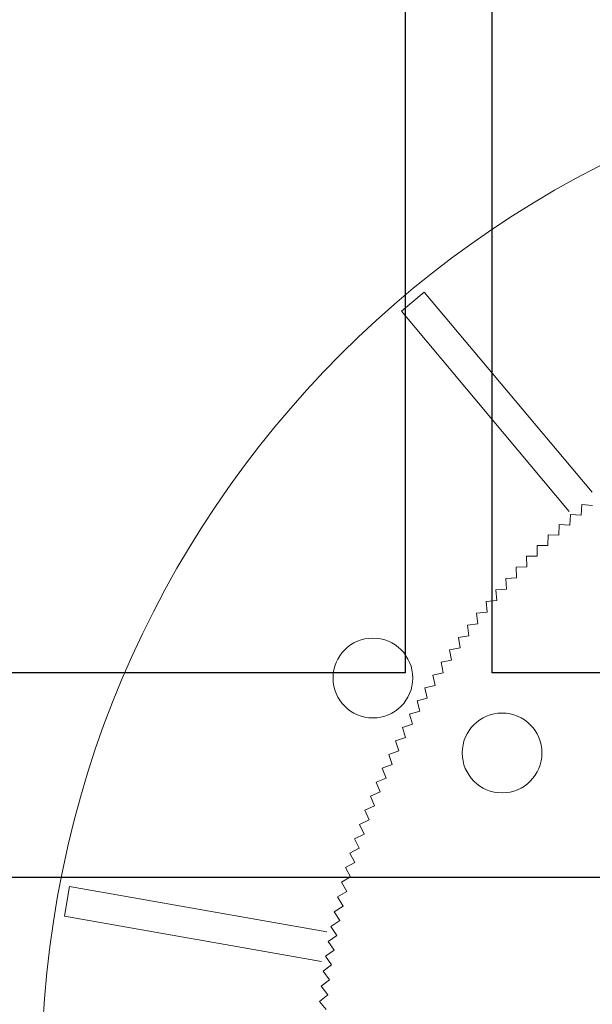
# Model space of a CAD drawing. Units: millimetres. Extents: x 0 to 1198237, y -1260524 to 11.
# Drawn here: x 601963 to 602020, y -633146 to -633047 of the extents above; entities that cross this region are included whole.
import ezdxf

# ---------------------------------------------------------------- set-up
doc = ezdxf.new("R2010")
doc.units = ezdxf.units.MM
doc.header["$MEASUREMENT"] = 0
doc.layers.get('0').update_dxf_attribs({"color": 250})
doc.layers.add('PV-ACD', color=250, linetype='Continuous')
doc.layers.add('Основные линии', color=250, linetype='Continuous', lineweight=13)
doc.layers.add('СТЕНКА_Т', color=7, linetype='Continuous', lineweight=53, true_color=0xb5785a)

# ---------------------------------------------------------------- blocks, each defined once
blk = doc.blocks.new('опора вид сверху')
at = {"layer": 'СТЕНКА_Т', "color": 253, "lineweight": 9}
for p, q in [((-66.392, 76.789), (-64.094, 78.718)), ((-47.249, 58.643), (-64.094, 78.718)), ((-66.392, 76.789), (-49.547, 56.714)), ((-100.218, 16.148), (-99.698, 19.103)), ((-73.889, 14.552), (-99.698, 19.103)), ((-100.218, 16.148), (-74.41, 11.597))]:
    blk.add_line(p, q, dxfattribs=at)
at = {"layer": 'СТЕНКА_Т', "color": 0, "lineweight": 9, "extrusion": (-0.996292, 0.086034, -3.2184e-12)}
blk.add_line((-48.274, 57.399, -10.127), (-48.365, 56.339, -10.127), dxfattribs=at)
at = {"layer": 'СТЕНКА_Т', "color": 0, "lineweight": 9, "extrusion": (0.086034, 0.996292, 5.83337e-12)}
blk.add_line((-47.214, 57.307, -10.127), (-48.274, 57.399, -10.127), dxfattribs=at)
at = {"layer": 'СТЕНКА_Т', "color": 0, "lineweight": 9, "extrusion": (-0.997831, 0.065824, -3.33596e-12)}
blk.add_line((-49.427, 56.409, -10.127), (-49.497, 55.347, -10.127), dxfattribs=at)
at = {"layer": 'СТЕНКА_Т', "color": 0, "lineweight": 9, "extrusion": (0.065824, 0.997831, 5.76694e-12)}
blk.add_line((-48.365, 56.339, -10.127), (-49.427, 56.409, -10.127), dxfattribs=at)
at = {"layer": 'СТЕНКА_Т', "color": 0, "lineweight": 9, "extrusion": (-0.065824, -0.997831, -5.76694e-12)}
blk.add_line((-48.363, 56.339, -10.127), (-48.365, 56.339, -10.127), dxfattribs=at)
at = {"layer": 'СТЕНКА_Т', "color": 0, "lineweight": 9, "extrusion": (0.996292, -0.086034, 3.2184e-12)}
blk.add_line((-48.365, 56.339, -10.127), (-48.365, 56.337, -10.127), dxfattribs=at)
at = {"layer": 'СТЕНКА_Т', "color": 0, "lineweight": 9, "extrusion": (-0.99896, 0.045588, -3.45216e-12)}
blk.add_line((-50.56, 55.396, -10.127), (-50.609, 54.333, -10.127), dxfattribs=at)
at = {"layer": 'СТЕНКА_Т', "color": 0, "lineweight": 9, "extrusion": (0.045588, 0.99896, 5.69815e-12)}
blk.add_line((-49.497, 55.347, -10.127), (-50.56, 55.396, -10.127), dxfattribs=at)
at = {"layer": 'СТЕНКА_Т', "color": 0, "lineweight": 9, "extrusion": (-0.045588, -0.99896, -5.69815e-12)}
blk.add_line((-49.495, 55.347, -10.127), (-49.497, 55.347, -10.127), dxfattribs=at)
at = {"layer": 'СТЕНКА_Т', "color": 0, "lineweight": 9, "extrusion": (0.997831, -0.065824, 3.33596e-12)}
blk.add_line((-49.497, 55.347, -10.127), (-49.497, 55.345, -10.127), dxfattribs=at)
at = {"layer": 'СТЕНКА_Т', "color": 0, "lineweight": 9, "extrusion": (-0.999679, 0.025333, -3.56693e-12)}
blk.add_line((-51.673, 54.359, -10.127), (-51.699, 53.296, -10.127), dxfattribs=at)
at = {"layer": 'СТЕНКА_Т', "color": 0, "lineweight": 9, "extrusion": (0.025333, 0.999679, 5.62701e-12)}
blk.add_line((-50.609, 54.333, -10.127), (-51.673, 54.359, -10.127), dxfattribs=at)
at = {"layer": 'СТЕНКА_Т', "color": 0, "lineweight": 9, "extrusion": (-0.025333, -0.999679, -5.62701e-12)}
blk.add_line((-50.607, 54.332, -10.127), (-50.609, 54.333, -10.127), dxfattribs=at)
at = {"layer": 'СТЕНКА_Т', "color": 0, "lineweight": 9, "extrusion": (0.99896, -0.045588, 3.45216e-12)}
blk.add_line((-50.609, 54.333, -10.127), (-50.609, 54.331, -10.127), dxfattribs=at)
at = {"layer": 'СТЕНКА_Т', "color": 0, "lineweight": 9, "extrusion": (-0.999987, 0.005067, -3.68024e-12)}
blk.add_line((-52.764, 53.301, -10.127), (-52.769, 52.237, -10.127), dxfattribs=at)
at = {"layer": 'СТЕНКА_Т', "color": 0, "lineweight": 9, "extrusion": (0.005067, 0.999987, 5.55357e-12)}
blk.add_line((-51.699, 53.296, -10.127), (-52.764, 53.301, -10.127), dxfattribs=at)
at = {"layer": 'СТЕНКА_Т', "color": 0, "lineweight": 9, "extrusion": (0.999679, -0.025333, 3.56693e-12)}
blk.add_line((-51.699, 53.296, -10.127), (-51.7, 53.294, -10.127), dxfattribs=at)
at = {"layer": 'СТЕНКА_Т', "color": 0, "lineweight": 9, "extrusion": (-0.005067, -0.999987, -5.55357e-12)}
blk.add_line((-51.698, 53.296, -10.127), (-51.699, 53.296, -10.127), dxfattribs=at)
at = {"layer": 'СТЕНКА_Т', "color": 0, "lineweight": 9, "extrusion": (-0.015201, 0.999884, 5.47784e-12)}
blk.add_line((-52.769, 52.237, -10.127), (-53.833, 52.221, -10.127), dxfattribs=at)
at = {"layer": 'СТЕНКА_Т', "color": 0, "lineweight": 9, "extrusion": (-0.999884, -0.015201, -3.79204e-12)}
blk.add_line((-53.833, 52.221, -10.127), (-53.817, 51.157, -10.127), dxfattribs=at)
at = {"layer": 'СТЕНКА_Т', "color": 0, "lineweight": 9, "extrusion": (0.999987, -0.005067, 3.68024e-12)}
blk.add_line((-52.769, 52.237, -10.127), (-52.769, 52.235, -10.127), dxfattribs=at)
at = {"layer": 'СТЕНКА_Т', "color": 0, "lineweight": 9, "extrusion": (0.015201, -0.999884, -5.47784e-12)}
blk.add_line((-52.767, 52.237, -10.127), (-52.769, 52.237, -10.127), dxfattribs=at)
at = {"layer": 'СТЕНКА_Т', "color": 0, "lineweight": 9, "extrusion": (-0.035462, 0.999371, 5.39986e-12)}
blk.add_line((-53.817, 51.157, -10.127), (-54.88, 51.119, -10.127), dxfattribs=at)
at = {"layer": 'СТЕНКА_Т', "color": 0, "lineweight": 9, "extrusion": (-0.999371, -0.035462, -3.90228e-12)}
blk.add_line((-54.88, 51.119, -10.127), (-54.843, 50.056, -10.127), dxfattribs=at)
at = {"layer": 'СТЕНКА_Т', "color": 0, "lineweight": 9, "extrusion": (0.999884, 0.015201, 3.79204e-12)}
blk.add_line((-53.817, 51.157, -10.127), (-53.817, 51.155, -10.127), dxfattribs=at)
at = {"layer": 'СТЕНКА_Т', "color": 0, "lineweight": 9, "extrusion": (0.035462, -0.999371, -5.39986e-12)}
blk.add_line((-53.815, 51.157, -10.127), (-53.817, 51.157, -10.127), dxfattribs=at)
at = {"layer": 'СТЕНКА_Т', "color": 0, "lineweight": 9, "extrusion": (-0.055709, 0.998447, 5.31966e-12)}
blk.add_line((-54.843, 50.056, -10.127), (-55.905, 49.996, -10.127), dxfattribs=at)
at = {"layer": 'СТЕНКА_Т', "color": 0, "lineweight": 9, "extrusion": (-0.998447, -0.055709, -4.01092e-12)}
blk.add_line((-55.905, 49.996, -10.127), (-55.846, 48.934, -10.127), dxfattribs=at)
at = {"layer": 'СТЕНКА_Т', "color": 0, "lineweight": 9, "extrusion": (0.999371, 0.035462, 3.90228e-12)}
blk.add_line((-54.843, 50.056, -10.127), (-54.843, 50.054, -10.127), dxfattribs=at)
at = {"layer": 'СТЕНКА_Т', "color": 0, "lineweight": 9, "extrusion": (0.055709, -0.998447, -5.31966e-12)}
blk.add_line((-54.841, 50.056, -10.127), (-54.843, 50.056, -10.127), dxfattribs=at)
at = {"layer": 'СТЕНКА_Т', "color": 0, "lineweight": 9, "extrusion": (-0.075933, 0.997113, 5.23728e-12)}
blk.add_line((-55.846, 48.934, -10.127), (-56.907, 48.853, -10.127), dxfattribs=at)
at = {"layer": 'СТЕНКА_Т', "color": 0, "lineweight": 9, "extrusion": (-0.997113, -0.075933, -4.1179e-12)}
blk.add_line((-56.907, 48.853, -10.127), (-56.826, 47.792, -10.127), dxfattribs=at)
at = {"layer": 'СТЕНКА_Т', "color": 0, "lineweight": 9, "extrusion": (0.998447, 0.055709, 4.01092e-12)}
blk.add_line((-55.846, 48.934, -10.127), (-55.846, 48.932, -10.127), dxfattribs=at)
at = {"layer": 'СТЕНКА_Т', "color": 0, "lineweight": 9, "extrusion": (0.075933, -0.997113, -5.23728e-12)}
blk.add_line((-55.844, 48.934, -10.127), (-55.846, 48.934, -10.127), dxfattribs=at)
at = {"layer": 'СТЕНКА_Т', "color": 0, "lineweight": 9, "extrusion": (-0.096126, 0.995369, 5.15275e-12)}
blk.add_line((-56.826, 47.792, -10.127), (-57.885, 47.69, -10.127), dxfattribs=at)
at = {"layer": 'СТЕНКА_Т', "color": 0, "lineweight": 9, "extrusion": (-0.995369, -0.096126, -4.2232e-12)}
blk.add_line((-57.885, 47.69, -10.127), (-57.783, 46.63, -10.127), dxfattribs=at)
at = {"layer": 'СТЕНКА_Т', "color": 0, "lineweight": 9, "extrusion": (0.997113, 0.075933, 4.1179e-12)}
blk.add_line((-56.826, 47.792, -10.127), (-56.826, 47.79, -10.127), dxfattribs=at)
at = {"layer": 'СТЕНКА_Т', "color": 0, "lineweight": 9, "extrusion": (0.096126, -0.995369, -5.15275e-12)}
blk.add_line((-56.824, 47.792, -10.127), (-56.826, 47.792, -10.127), dxfattribs=at)
at = {"layer": 'СТЕНКА_Т', "color": 0, "lineweight": 9, "extrusion": (-0.116279, 0.993217, 5.0661e-12)}
blk.add_line((-57.783, 46.63, -10.127), (-58.84, 46.507, -10.127), dxfattribs=at)
at = {"layer": 'СТЕНКА_Т', "color": 0, "lineweight": 9, "extrusion": (-0.993217, -0.116279, -4.32677e-12)}
blk.add_line((-58.84, 46.507, -10.127), (-58.716, 45.45, -10.127), dxfattribs=at)
at = {"layer": 'СТЕНКА_Т', "color": 0, "lineweight": 9, "extrusion": (0.116279, -0.993217, -5.0661e-12)}
blk.add_line((-57.781, 46.631, -10.127), (-57.783, 46.63, -10.127), dxfattribs=at)
at = {"layer": 'СТЕНКА_Т', "color": 0, "lineweight": 9, "extrusion": (0.995369, 0.096126, 4.2232e-12)}
blk.add_line((-57.783, 46.63, -10.127), (-57.783, 46.628, -10.127), dxfattribs=at)
at = {"layer": 'СТЕНКА_Т', "color": 0, "lineweight": 9, "extrusion": (-0.136385, 0.990656, 4.97737e-12)}
blk.add_line((-58.716, 45.45, -10.127), (-59.77, 45.305, -10.127), dxfattribs=at)
at = {"layer": 'СТЕНКА_Т', "color": 0, "lineweight": 9, "extrusion": (0.993217, 0.116279, 4.32677e-12)}
blk.add_line((-58.716, 45.45, -10.127), (-58.716, 45.448, -10.127), dxfattribs=at)
at = {"layer": 'СТЕНКА_Т', "color": 0, "lineweight": 9, "extrusion": (0.136385, -0.990656, -4.97737e-12)}
blk.add_line((-58.714, 45.45, -10.127), (-58.716, 45.45, -10.127), dxfattribs=at)
at = {"layer": 'СТЕНКА_Т', "color": 0, "lineweight": 9, "extrusion": (-0.990656, -0.136385, -4.42855e-12)}
blk.add_line((-59.77, 45.305, -10.127), (-59.625, 44.25, -10.127), dxfattribs=at)
at = {"layer": 'СТЕНКА_Т', "color": 0, "lineweight": 9, "extrusion": (-0.156434, 0.987688, 4.88659e-12)}
blk.add_line((-59.625, 44.25, -10.127), (-60.676, 44.084, -10.127), dxfattribs=at)
at = {"layer": 'СТЕНКА_Т', "color": 0, "lineweight": 9, "extrusion": (-0.987688, -0.156434, -4.52852e-12)}
blk.add_line((-60.676, 44.084, -10.127), (-60.51, 43.033, -10.127), dxfattribs=at)
at = {"layer": 'СТЕНКА_Т', "color": 0, "lineweight": 9, "extrusion": (0.156434, -0.987688, -4.88659e-12)}
blk.add_line((-59.623, 44.251, -10.127), (-59.625, 44.25, -10.127), dxfattribs=at)
at = {"layer": 'СТЕНКА_Т', "color": 0, "lineweight": 9, "extrusion": (0.990656, 0.136385, 4.42855e-12)}
blk.add_line((-59.625, 44.25, -10.127), (-59.625, 44.248, -10.127), dxfattribs=at)
at = {"layer": 'СТЕНКА_Т', "color": 0, "lineweight": 9, "extrusion": (-0.17642, 0.984315, 4.79381e-12)}
blk.add_line((-60.51, 43.033, -10.127), (-61.557, 42.845, -10.127), dxfattribs=at)
at = {"layer": 'СТЕНКА_Т', "color": 0, "lineweight": 9, "extrusion": (-0.984315, -0.17642, -4.62662e-12)}
blk.add_line((-61.557, 42.845, -10.127), (-61.37, 41.798, -10.127), dxfattribs=at)
at = {"layer": 'СТЕНКА_Т', "color": 0, "lineweight": 9, "extrusion": (0.987688, 0.156434, 4.52852e-12)}
blk.add_line((-60.51, 43.033, -10.127), (-60.51, 43.031, -10.127), dxfattribs=at)
at = {"layer": 'СТЕНКА_Т', "color": 0, "lineweight": 9, "extrusion": (0.17642, -0.984315, -4.79381e-12)}
blk.add_line((-60.508, 43.033, -10.127), (-60.51, 43.033, -10.127), dxfattribs=at)
at = {"layer": 'СТЕНКА_Т', "color": 0, "lineweight": 9, "extrusion": (-0.196333, 0.980537, 4.69906e-12)}
blk.add_line((-61.37, 41.798, -10.127), (-62.413, 41.589, -10.127), dxfattribs=at)
at = {"layer": 'СТЕНКА_Т', "color": 0, "lineweight": 9, "extrusion": (-0.980537, -0.196333, -4.72283e-12)}
blk.add_line((-62.413, 41.589, -10.127), (-62.204, 40.545, -10.127), dxfattribs=at)
at = {"layer": 'СТЕНКА_Т', "color": 0, "lineweight": 9, "extrusion": (0.984315, 0.17642, 4.62662e-12)}
blk.add_line((-61.37, 41.798, -10.127), (-61.369, 41.796, -10.127), dxfattribs=at)
at = {"layer": 'СТЕНКА_Т', "color": 0, "lineweight": 9, "extrusion": (0.196333, -0.980537, -4.69906e-12)}
blk.add_line((-61.368, 41.798, -10.127), (-61.37, 41.798, -10.127), dxfattribs=at)
at = {"layer": 'СТЕНКА_Т', "color": 0, "lineweight": 9, "extrusion": (-0.216165, 0.976357, 4.60237e-12)}
blk.add_line((-62.204, 40.545, -10.127), (-63.243, 40.315, -10.127), dxfattribs=at)
at = {"layer": 'СТЕНКА_Т', "color": 0, "lineweight": 9, "extrusion": (0.216165, -0.976357, -4.60237e-12)}
blk.add_line((-62.202, 40.546, -10.127), (-62.204, 40.545, -10.127), dxfattribs=at)
at = {"layer": 'СТЕНКА_Т', "color": 0, "lineweight": 9, "extrusion": (0.980537, 0.196333, 4.72283e-12)}
blk.add_line((-62.204, 40.545, -10.127), (-62.204, 40.543, -10.127), dxfattribs=at)
at = {"layer": 'СТЕНКА_Т', "color": 0, "lineweight": 9, "extrusion": (-0.976357, -0.216165, -4.8171e-12)}
blk.add_line((-63.243, 40.315, -10.127), (-63.013, 39.276, -10.127), dxfattribs=at)
at = {"layer": 'СТЕНКА_Т', "color": 0, "lineweight": 9, "extrusion": (-0.235908, 0.971775, 4.5038e-12)}
blk.add_line((-63.013, 39.276, -10.127), (-64.047, 39.025, -10.127), dxfattribs=at)
at = {"layer": 'СТЕНКА_Т', "color": 0, "lineweight": 9, "extrusion": (-0.971775, -0.235908, -4.90938e-12)}
blk.add_line((-64.047, 39.025, -10.127), (-63.796, 37.991, -10.127), dxfattribs=at)
at = {"layer": 'СТЕНКА_Т', "color": 0, "lineweight": 9, "extrusion": (0.235908, -0.971775, -4.5038e-12)}
blk.add_line((-63.011, 39.277, -10.127), (-63.013, 39.276, -10.127), dxfattribs=at)
at = {"layer": 'СТЕНКА_Т', "color": 0, "lineweight": 9, "extrusion": (0.976357, 0.216165, 4.8171e-12)}
blk.add_line((-63.013, 39.276, -10.127), (-63.013, 39.274, -10.127), dxfattribs=at)
at = {"layer": 'СТЕНКА_Т', "color": 0, "lineweight": 9, "extrusion": (-0.255555, 0.966795, 4.40338e-12)}
blk.add_line((-63.796, 37.991, -10.127), (-64.825, 37.719, -10.127), dxfattribs=at)
at = {"layer": 'СТЕНКА_Т', "color": 0, "lineweight": 9, "extrusion": (-0.966795, -0.255555, -4.99965e-12)}
blk.add_line((-64.825, 37.719, -10.127), (-64.553, 36.69, -10.127), dxfattribs=at)
at = {"layer": 'СТЕНКА_Т', "color": 0, "lineweight": 9, "extrusion": (0.255555, -0.966795, -4.40338e-12)}
blk.add_line((-63.794, 37.992, -10.127), (-63.796, 37.991, -10.127), dxfattribs=at)
at = {"layer": 'СТЕНКА_Т', "color": 0, "lineweight": 9, "extrusion": (0.971775, 0.235908, 4.90938e-12)}
blk.add_line((-63.796, 37.991, -10.127), (-63.796, 37.989, -10.127), dxfattribs=at)
at = {"layer": 'СТЕНКА_Т', "color": 0, "lineweight": 9, "extrusion": (-0.275096, 0.961417, 4.30115e-12)}
blk.add_line((-64.553, 36.69, -10.127), (-65.576, 36.398, -10.127), dxfattribs=at)
at = {"layer": 'СТЕНКА_Т', "color": 0, "lineweight": 9, "extrusion": (0.275096, -0.961417, -4.30115e-12)}
blk.add_line((-64.551, 36.691, -10.127), (-64.553, 36.69, -10.127), dxfattribs=at)
at = {"layer": 'СТЕНКА_Т', "color": 0, "lineweight": 9, "extrusion": (0.966795, 0.255555, 4.99965e-12)}
blk.add_line((-64.553, 36.69, -10.127), (-64.552, 36.689, -10.127), dxfattribs=at)
at = {"layer": 'СТЕНКА_Т', "color": 0, "lineweight": 9, "extrusion": (-0.961417, -0.275096, -5.08787e-12)}
blk.add_line((-65.576, 36.398, -10.127), (-65.283, 35.375, -10.127), dxfattribs=at)
at = {"layer": 'СТЕНКА_Т', "color": 0, "lineweight": 9, "extrusion": (-0.294525, 0.955644, 4.19715e-12)}
blk.add_line((-65.283, 35.375, -10.127), (-66.3, 35.061, -10.127), dxfattribs=at)
at = {"layer": 'СТЕНКА_Т', "color": 0, "lineweight": 9, "extrusion": (-0.955644, -0.294525, -5.17399e-12)}
blk.add_line((-66.3, 35.061, -10.127), (-65.987, 34.044, -10.127), dxfattribs=at)
at = {"layer": 'СТЕНКА_Т', "color": 0, "lineweight": 9, "extrusion": (0.961417, 0.275096, 5.08787e-12)}
blk.add_line((-65.283, 35.375, -10.127), (-65.283, 35.373, -10.127), dxfattribs=at)
at = {"layer": 'СТЕНКА_Т', "color": 0, "lineweight": 9, "extrusion": (0.294525, -0.955644, -4.19715e-12)}
blk.add_line((-65.281, 35.375, -10.127), (-65.283, 35.375, -10.127), dxfattribs=at)
at = {"layer": 'СТЕНКА_Т', "color": 0, "lineweight": 9, "extrusion": (-0.313832, 0.949478, 4.09142e-12)}
blk.add_line((-65.987, 34.044, -10.127), (-66.997, 33.71, -10.127), dxfattribs=at)
at = {"layer": 'СТЕНКА_Т', "color": 0, "lineweight": 9, "extrusion": (-0.949478, -0.313832, -5.25799e-12)}
blk.add_line((-66.997, 33.71, -10.127), (-66.663, 32.7, -10.127), dxfattribs=at)
at = {"layer": 'СТЕНКА_Т', "color": 0, "lineweight": 9, "extrusion": (0.313832, -0.949478, -4.09142e-12)}
blk.add_line((-65.985, 34.045, -10.127), (-65.987, 34.044, -10.127), dxfattribs=at)
at = {"layer": 'СТЕНКА_Т', "color": 0, "lineweight": 9, "extrusion": (0.955644, 0.294525, 5.17399e-12)}
blk.add_line((-65.987, 34.044, -10.127), (-65.986, 34.042, -10.127), dxfattribs=at)
at = {"layer": 'СТЕНКА_Т', "color": 0, "lineweight": 9, "extrusion": (-0.333011, 0.942923, 3.98402e-12)}
blk.add_line((-66.663, 32.7, -10.127), (-67.667, 32.345, -10.127), dxfattribs=at)
at = {"layer": 'СТЕНКА_Т', "color": 0, "lineweight": 9, "extrusion": (0.333011, -0.942923, -3.98402e-12)}
blk.add_line((-66.661, 32.701, -10.127), (-66.663, 32.7, -10.127), dxfattribs=at)
at = {"layer": 'СТЕНКА_Т', "color": 0, "lineweight": 9, "extrusion": (0.949478, 0.313832, 5.25799e-12)}
blk.add_line((-66.663, 32.7, -10.127), (-66.663, 32.698, -10.127), dxfattribs=at)
at = {"layer": 'СТЕНКА_Т', "color": 0, "lineweight": 9, "extrusion": (-0.942923, -0.333011, -5.33984e-12)}
blk.add_line((-67.667, 32.345, -10.127), (-67.312, 31.342, -10.127), dxfattribs=at)
at = {"layer": 'СТЕНКА_Т', "color": 0, "lineweight": 9, "extrusion": (-0.352052, 0.93598, 3.87498e-12)}
blk.add_line((-67.312, 31.342, -10.127), (-68.308, 30.967, -10.127), dxfattribs=at)
at = {"layer": 'СТЕНКА_Т', "color": 0, "lineweight": 9, "extrusion": (-0.93598, -0.352052, -5.41948e-12)}
blk.add_line((-68.308, 30.967, -10.127), (-67.934, 29.971, -10.127), dxfattribs=at)
at = {"layer": 'СТЕНКА_Т', "color": 0, "lineweight": 9, "extrusion": (0.352052, -0.93598, -3.87498e-12)}
blk.add_line((-67.31, 31.343, -10.127), (-67.312, 31.342, -10.127), dxfattribs=at)
at = {"layer": 'СТЕНКА_Т', "color": 0, "lineweight": 9, "extrusion": (0.942923, 0.333011, 5.33984e-12)}
blk.add_line((-67.312, 31.342, -10.127), (-67.312, 31.34, -10.127), dxfattribs=at)
at = {"layer": 'СТЕНКА_Т', "color": 0, "lineweight": 9, "extrusion": (-0.37095, 0.928653, 3.76435e-12)}
blk.add_line((-67.934, 29.971, -10.127), (-68.922, 29.577, -10.127), dxfattribs=at)
at = {"layer": 'СТЕНКА_Т', "color": 0, "lineweight": 9, "extrusion": (0.37095, -0.928653, -3.76435e-12)}
blk.add_line((-67.932, 29.972, -10.127), (-67.934, 29.971, -10.127), dxfattribs=at)
at = {"layer": 'СТЕНКА_Т', "color": 0, "lineweight": 9, "extrusion": (0.93598, 0.352052, 5.41948e-12)}
blk.add_line((-67.934, 29.971, -10.127), (-67.933, 29.97, -10.127), dxfattribs=at)
at = {"layer": 'СТЕНКА_Т', "color": 0, "lineweight": 9, "extrusion": (-0.928653, -0.37095, -5.4969e-12)}
blk.add_line((-68.922, 29.577, -10.127), (-68.527, 28.588, -10.127), dxfattribs=at)
at = {"layer": 'СТЕНКА_Т', "color": 0, "lineweight": 9, "extrusion": (-0.389694, 0.920944, 3.65217e-12)}
blk.add_line((-68.527, 28.588, -10.127), (-69.507, 28.174, -10.127), dxfattribs=at)
at = {"layer": 'СТЕНКА_Т', "color": 0, "lineweight": 9, "extrusion": (-0.920944, -0.389694, -5.57207e-12)}
blk.add_line((-69.507, 28.174, -10.127), (-69.092, 27.194, -10.127), dxfattribs=at)
at = {"layer": 'СТЕНКА_Т', "color": 0, "lineweight": 9, "extrusion": (0.389694, -0.920944, -3.65217e-12)}
blk.add_line((-68.525, 28.589, -10.127), (-68.527, 28.588, -10.127), dxfattribs=at)
at = {"layer": 'СТЕНКА_Т', "color": 0, "lineweight": 9, "extrusion": (0.928653, 0.37095, 5.4969e-12)}
blk.add_line((-68.527, 28.588, -10.127), (-68.526, 28.587, -10.127), dxfattribs=at)
at = {"layer": 'СТЕНКА_Т', "color": 0, "lineweight": 9, "extrusion": (-0.408279, 0.912857, 3.53849e-12)}
blk.add_line((-69.092, 27.194, -10.127), (-70.064, 26.759, -10.127), dxfattribs=at)
at = {"layer": 'СТЕНКА_Т', "color": 0, "lineweight": 9, "extrusion": (-0.912857, -0.408279, -5.64494e-12)}
blk.add_line((-70.064, 26.759, -10.127), (-69.629, 25.788, -10.127), dxfattribs=at)
at = {"layer": 'СТЕНКА_Т', "color": 0, "lineweight": 9, "extrusion": (0.408279, -0.912857, -3.53849e-12)}
blk.add_line((-69.091, 27.195, -10.127), (-69.092, 27.194, -10.127), dxfattribs=at)
at = {"layer": 'СТЕНКА_Т', "color": 0, "lineweight": 9, "extrusion": (0.920944, 0.389694, 5.57207e-12)}
blk.add_line((-69.092, 27.194, -10.127), (-69.092, 27.192, -10.127), dxfattribs=at)
at = {"layer": 'СТЕНКА_Т', "color": 0, "lineweight": 9, "extrusion": (-0.426696, 0.904395, 3.42336e-12)}
blk.add_line((-69.629, 25.788, -10.127), (-70.592, 25.334, -10.127), dxfattribs=at)
at = {"layer": 'СТЕНКА_Т', "color": 0, "lineweight": 9, "extrusion": (0.426696, -0.904395, -3.42336e-12)}
blk.add_line((-69.628, 25.789, -10.127), (-69.629, 25.788, -10.127), dxfattribs=at)
at = {"layer": 'СТЕНКА_Т', "color": 0, "lineweight": 9, "extrusion": (0.912857, 0.408279, 5.64494e-12)}
blk.add_line((-69.629, 25.788, -10.127), (-69.629, 25.786, -10.127), dxfattribs=at)
at = {"layer": 'СТЕНКА_Т', "color": 0, "lineweight": 9, "extrusion": (-0.904395, -0.426696, -5.7155e-12)}
blk.add_line((-70.592, 25.334, -10.127), (-70.138, 24.371, -10.127), dxfattribs=at)
at = {"layer": 'СТЕНКА_Т', "color": 0, "lineweight": 9, "extrusion": (-0.444938, 0.895562, 3.30682e-12)}
blk.add_line((-70.138, 24.371, -10.127), (-71.091, 23.898, -10.127), dxfattribs=at)
at = {"layer": 'СТЕНКА_Т', "color": 0, "lineweight": 9, "extrusion": (-0.895562, -0.444938, -5.7837e-12)}
blk.add_line((-71.091, 23.898, -10.127), (-70.617, 22.945, -10.127), dxfattribs=at)
at = {"layer": 'СТЕНКА_Т', "color": 0, "lineweight": 9, "extrusion": (0.444938, -0.895562, -3.30682e-12)}
blk.add_line((-70.136, 24.372, -10.127), (-70.138, 24.371, -10.127), dxfattribs=at)
at = {"layer": 'СТЕНКА_Т', "color": 0, "lineweight": 9, "extrusion": (0.904395, 0.426696, 5.7155e-12)}
blk.add_line((-70.138, 24.371, -10.127), (-70.137, 24.37, -10.127), dxfattribs=at)
at = {"layer": 'СТЕНКА_Т', "color": 0, "lineweight": 9, "extrusion": (-0.462997, 0.88636, 3.18892e-12)}
blk.add_line((-70.617, 22.945, -10.127), (-71.56, 22.452, -10.127), dxfattribs=at)
at = {"layer": 'СТЕНКА_Т', "color": 0, "lineweight": 9, "extrusion": (0.462997, -0.88636, -3.18892e-12)}
blk.add_line((-70.616, 22.946, -10.127), (-70.617, 22.945, -10.127), dxfattribs=at)
at = {"layer": 'СТЕНКА_Т', "color": 0, "lineweight": 9, "extrusion": (0.895562, 0.444938, 5.7837e-12)}
blk.add_line((-70.617, 22.945, -10.127), (-70.616, 22.943, -10.127), dxfattribs=at)
at = {"layer": 'СТЕНКА_Т', "color": 0, "lineweight": 9, "extrusion": (-0.88636, -0.462997, -5.84953e-12)}
blk.add_line((-71.56, 22.452, -10.127), (-71.068, 21.509, -10.127), dxfattribs=at)
at = {"layer": 'СТЕНКА_Т', "color": 0, "lineweight": 9, "extrusion": (-0.480865, 0.876794, 3.06971e-12)}
blk.add_line((-71.068, 21.509, -10.127), (-72.001, 20.997, -10.127), dxfattribs=at)
at = {"layer": 'СТЕНКА_Т', "color": 0, "lineweight": 9, "extrusion": (-0.876794, -0.480865, -5.91296e-12)}
blk.add_line((-72.001, 20.997, -10.127), (-71.489, 20.064, -10.127), dxfattribs=at)
at = {"layer": 'СТЕНКА_Т', "color": 0, "lineweight": 9, "extrusion": (0.480865, -0.876794, -3.06971e-12)}
blk.add_line((-71.066, 21.51, -10.127), (-71.068, 21.509, -10.127), dxfattribs=at)
at = {"layer": 'СТЕНКА_Т', "color": 0, "lineweight": 9, "extrusion": (0.88636, 0.462997, 5.84953e-12)}
blk.add_line((-71.068, 21.509, -10.127), (-71.067, 21.507, -10.127), dxfattribs=at)
at = {"layer": 'СТЕНКА_Т', "color": 0, "lineweight": 9, "extrusion": (-0.498537, 0.866869, 2.94925e-12)}
blk.add_line((-71.489, 20.064, -10.127), (-72.412, 19.534, -10.127), dxfattribs=at)
at = {"layer": 'СТЕНКА_Т', "color": 0, "lineweight": 9, "extrusion": (0.498537, -0.866869, -2.94925e-12)}
blk.add_line((-71.487, 20.065, -10.127), (-71.489, 20.064, -10.127), dxfattribs=at)
at = {"layer": 'СТЕНКА_Т', "color": 0, "lineweight": 9, "extrusion": (0.876794, 0.480865, 5.91296e-12)}
blk.add_line((-71.489, 20.064, -10.127), (-71.488, 20.063, -10.127), dxfattribs=at)
at = {"layer": 'СТЕНКА_Т', "color": 0, "lineweight": 9, "extrusion": (-0.866869, -0.498537, -5.97396e-12)}
blk.add_line((-72.412, 19.534, -10.127), (-71.881, 18.611, -10.127), dxfattribs=at)
at = {"layer": 'СТЕНКА_Т', "color": 0, "lineweight": 9, "extrusion": (-0.516003, 0.856587, 2.82757e-12)}
blk.add_line((-71.881, 18.611, -10.127), (-72.793, 18.062, -10.127), dxfattribs=at)
at = {"layer": 'СТЕНКА_Т', "color": 0, "lineweight": 9, "extrusion": (-0.856587, -0.516003, -6.03251e-12)}
blk.add_line((-72.793, 18.062, -10.127), (-72.243, 17.151, -10.127), dxfattribs=at)
at = {"layer": 'СТЕНКА_Т', "color": 0, "lineweight": 9, "extrusion": (0.516003, -0.856587, -2.82757e-12)}
blk.add_line((-71.879, 18.612, -10.127), (-71.881, 18.611, -10.127), dxfattribs=at)
at = {"layer": 'СТЕНКА_Т', "color": 0, "lineweight": 9, "extrusion": (0.866869, 0.498537, 5.97396e-12)}
blk.add_line((-71.881, 18.611, -10.127), (-71.88, 18.61, -10.127), dxfattribs=at)
at = {"layer": 'СТЕНКА_Т', "color": 0, "lineweight": 9, "extrusion": (-0.533257, 0.845953, 2.70472e-12)}
blk.add_line((-72.243, 17.151, -10.127), (-73.144, 16.583, -10.127), dxfattribs=at)
at = {"layer": 'СТЕНКА_Т', "color": 0, "lineweight": 9, "extrusion": (0.533257, -0.845953, -2.70472e-12)}
blk.add_line((-72.242, 17.152, -10.127), (-72.243, 17.151, -10.127), dxfattribs=at)
at = {"layer": 'СТЕНКА_Т', "color": 0, "lineweight": 9, "extrusion": (0.856587, 0.516003, 6.03251e-12)}
blk.add_line((-72.243, 17.151, -10.127), (-72.242, 17.149, -10.127), dxfattribs=at)
at = {"layer": 'СТЕНКА_Т', "color": 0, "lineweight": 9, "extrusion": (-0.845953, -0.533257, -6.08857e-12)}
blk.add_line((-73.144, 16.583, -10.127), (-72.576, 15.683, -10.127), dxfattribs=at)
at = {"layer": 'СТЕНКА_Т', "color": 0, "lineweight": 9, "extrusion": (-0.550293, 0.834972, 2.58077e-12)}
blk.add_line((-72.576, 15.683, -10.127), (-73.465, 15.097, -10.127), dxfattribs=at)
at = {"layer": 'СТЕНКА_Т', "color": 0, "lineweight": 9, "extrusion": (-0.834972, -0.550293, -6.14214e-12)}
blk.add_line((-73.465, 15.097, -10.127), (-72.879, 14.209, -10.127), dxfattribs=at)
at = {"layer": 'СТЕНКА_Т', "color": 0, "lineweight": 9, "extrusion": (0.550293, -0.834972, -2.58077e-12)}
blk.add_line((-72.575, 15.684, -10.127), (-72.576, 15.683, -10.127), dxfattribs=at)
at = {"layer": 'СТЕНКА_Т', "color": 0, "lineweight": 9, "extrusion": (0.845953, 0.533257, 6.08857e-12)}
blk.add_line((-72.576, 15.683, -10.127), (-72.575, 15.681, -10.127), dxfattribs=at)
at = {"layer": 'СТЕНКА_Т', "color": 0, "lineweight": 9, "extrusion": (-0.567102, 0.823648, 2.45576e-12)}
blk.add_line((-72.879, 14.209, -10.127), (-73.756, 13.605, -10.127), dxfattribs=at)
at = {"layer": 'СТЕНКА_Т', "color": 0, "lineweight": 9, "extrusion": (0.567102, -0.823648, -2.45576e-12)}
blk.add_line((-72.878, 14.21, -10.127), (-72.879, 14.209, -10.127), dxfattribs=at)
at = {"layer": 'СТЕНКА_Т', "color": 0, "lineweight": 9, "extrusion": (0.834972, 0.550293, 6.14214e-12)}
blk.add_line((-72.879, 14.209, -10.127), (-72.878, 14.207, -10.127), dxfattribs=at)
at = {"layer": 'СТЕНКА_Т', "color": 0, "lineweight": 9, "extrusion": (-0.823648, -0.567102, -6.19318e-12)}
blk.add_line((-73.756, 13.605, -10.127), (-73.152, 12.729, -10.127), dxfattribs=at)
at = {"layer": 'СТЕНКА_Т', "color": 0, "lineweight": 9, "extrusion": (-0.583678, 0.811985, 2.32974e-12)}
blk.add_line((-73.152, 12.729, -10.127), (-74.016, 12.108, -10.127), dxfattribs=at)
at = {"layer": 'СТЕНКА_Т', "color": 0, "lineweight": 9, "extrusion": (-0.811985, -0.583678, -6.24168e-12)}
blk.add_line((-74.016, 12.108, -10.127), (-73.395, 11.244, -10.127), dxfattribs=at)
at = {"layer": 'СТЕНКА_Т', "color": 0, "lineweight": 9, "extrusion": (0.583678, -0.811985, -2.32974e-12)}
blk.add_line((-73.151, 12.73, -10.127), (-73.152, 12.729, -10.127), dxfattribs=at)
at = {"layer": 'СТЕНКА_Т', "color": 0, "lineweight": 9, "extrusion": (0.823648, 0.567102, 6.19318e-12)}
blk.add_line((-73.152, 12.729, -10.127), (-73.151, 12.727, -10.127), dxfattribs=at)
at = {"layer": 'СТЕНКА_Т', "color": 0, "lineweight": 9, "extrusion": (-0.600015, 0.799989, 2.20276e-12)}
blk.add_line((-73.395, 11.244, -10.127), (-74.246, 10.605, -10.127), dxfattribs=at)
at = {"layer": 'СТЕНКА_Т', "color": 0, "lineweight": 9, "extrusion": (0.600015, -0.799989, -2.20276e-12)}
blk.add_line((-73.394, 11.245, -10.127), (-73.395, 11.244, -10.127), dxfattribs=at)
at = {"layer": 'СТЕНКА_Т', "color": 0, "lineweight": 9, "extrusion": (0.811985, 0.583678, 6.24168e-12)}
blk.add_line((-73.395, 11.244, -10.127), (-73.394, 11.242, -10.127), dxfattribs=at)
at = {"layer": 'СТЕНКА_Т', "color": 0, "lineweight": 9, "extrusion": (-0.799989, -0.600015, -6.28762e-12)}
blk.add_line((-74.246, 10.605, -10.127), (-73.608, 9.754, -10.127), dxfattribs=at)
at = {"layer": 'СТЕНКА_Т', "color": 0, "lineweight": 9, "extrusion": (-0.616105, 0.787664, 2.07488e-12)}
blk.add_line((-73.608, 9.754, -10.127), (-74.446, 9.098, -10.127), dxfattribs=at)
at = {"layer": 'СТЕНКА_Т', "color": 0, "lineweight": 9, "extrusion": (-0.787664, -0.616105, -6.33097e-12)}
blk.add_line((-74.446, 9.098, -10.127), (-73.79, 8.26, -10.127), dxfattribs=at)
at = {"layer": 'СТЕНКА_Т', "color": 0, "lineweight": 9, "extrusion": (0.616105, -0.787664, -2.07488e-12)}
blk.add_line((-73.606, 9.755, -10.127), (-73.608, 9.754, -10.127), dxfattribs=at)
at = {"layer": 'СТЕНКА_Т', "color": 0, "lineweight": 9, "extrusion": (0.799989, 0.600015, 6.28762e-12)}
blk.add_line((-73.608, 9.754, -10.127), (-73.607, 9.752, -10.127), dxfattribs=at)
at = {"layer": 'СТЕНКА_Т', "color": 0, "lineweight": 9, "extrusion": (-0.631942, 0.775016, 1.94614e-12)}
blk.add_line((-73.79, 8.26, -10.127), (-74.615, 7.588, -10.127), dxfattribs=at)
at = {"layer": 'СТЕНКА_Т', "color": 0, "lineweight": 9, "extrusion": (0.631942, -0.775016, -1.94614e-12)}
blk.add_line((-73.789, 8.261, -10.127), (-73.79, 8.26, -10.127), dxfattribs=at)
at = {"layer": 'СТЕНКА_Т', "color": 0, "lineweight": 9, "extrusion": (0.787664, 0.616105, 6.33097e-12)}
blk.add_line((-73.79, 8.26, -10.127), (-73.789, 8.259, -10.127), dxfattribs=at)
at = {"layer": 'СТЕНКА_Т', "color": 0, "lineweight": 9, "extrusion": (-0.775016, -0.631942, -6.37172e-12)}
blk.add_line((-74.615, 7.588, -10.127), (-73.943, 6.763, -10.127), dxfattribs=at)
at = {"layer": 'СТЕНКА_Т', "color": 253, "lineweight": 9}
for centre, radius in [((0, 0), 102.5), ((-69.25, 40.012), 4)]:
    blk.add_circle(centre, radius, dxfattribs=at)
at = {"layer": 'СТЕНКА_Т', "color": 0, "lineweight": 9}
blk.add_circle((-56.292, 32.5), 4, dxfattribs=at)
at = {"layer": 'СТЕНКА_Т', "color": 0, "lineweight": 9, "extrusion": (-8.70758e-16, 1.70272e-13, -1)}
blk.add_circle((56.292, 32.5), 4, dxfattribs=at)

msp = doc.modelspace()

# ---------------------------------------------------------------- hatches: boundary and pattern name
at = {"layer": 'Основные линии'}
h = msp.add_hatch(dxfattribs=at)
h.set_pattern_fill('ANSI32', color=42, scale=500, angle=135, style=0)
h.paths.add_polyline_path([(600523.033, -632209.857), (600663.033, -632209.857), (600663.033, -633112.816), (600523.033, -633112.816)])
h.paths.add_polyline_path([(600671.755, -632209.857), (600811.755, -632209.857), (600811.755, -633112.816), (600671.755, -633112.816)])
h.paths.add_polyline_path([(600820.476, -632209.857), (600960.476, -632209.857), (600960.476, -633112.816), (600820.476, -633112.816)])
h.paths.add_polyline_path([(600969.198, -632209.857), (601109.198, -632209.857), (601109.198, -633112.816), (600969.198, -633112.816)])
h.paths.add_polyline_path([(601117.92, -632209.857), (601257.92, -632209.857), (601257.92, -633112.816), (601117.92, -633112.816)])
h.paths.add_polyline_path([(601266.641, -632209.857), (601406.641, -632209.857), (601406.641, -633112.816), (601266.641, -633112.816)])
h.paths.add_polyline_path([(601415.363, -632209.857), (601555.363, -632209.857), (601555.363, -633112.816), (601415.363, -633112.816)])
h.paths.add_polyline_path([(601564.084, -632209.857), (601704.084, -632209.857), (601704.084, -633112.816), (601564.084, -633112.816)])
h.paths.add_polyline_path([(601712.806, -632209.857), (601852.806, -632209.857), (601852.806, -633112.816), (601712.806, -633112.816)])
h.paths.add_polyline_path([(601861.527, -632209.857), (602001.527, -632209.857), (602001.527, -633112.816), (601861.527, -633112.816)])
h.paths.add_polyline_path([(602010.249, -632209.857), (602150.249, -632209.857), (602150.249, -633112.816), (602010.249, -633112.816)])
h.paths.add_polyline_path([(602158.971, -632209.857), (602298.971, -632209.857), (602298.971, -633112.816), (602158.971, -633112.816)])

# ---------------------------------------------------------------- linework, layer by layer
at = {"color": 42}
for points in [[(601861.527, -632209.857), (602001.527, -632209.857), (602001.527, -633112.816), (601861.527, -633112.816), (601861.527, -632209.857)], [(602010.249, -632209.857), (602150.249, -632209.857), (602150.249, -633112.816), (602010.249, -633112.816), (602010.249, -632209.857)]]:
    msp.add_lwpolyline(points, dxfattribs=at)
at = {"color": 253, "lineweight": 30, "elevation": 0}
msp.add_lwpolyline([(600540.354, -633133.363), (600540.354, -633173.363), (602222.322, -633173.363), (602222.322, -633133.363), (600540.354, -633133.363)], dxfattribs=at)

# ---------------------------------------------------------------- block references
at = {"layer": 'PV-ACD'}
msp.add_blockref('опора вид сверху', (602067.534, -633153.363, 0), dxfattribs=at)

doc.saveas('drawing.dxf')
